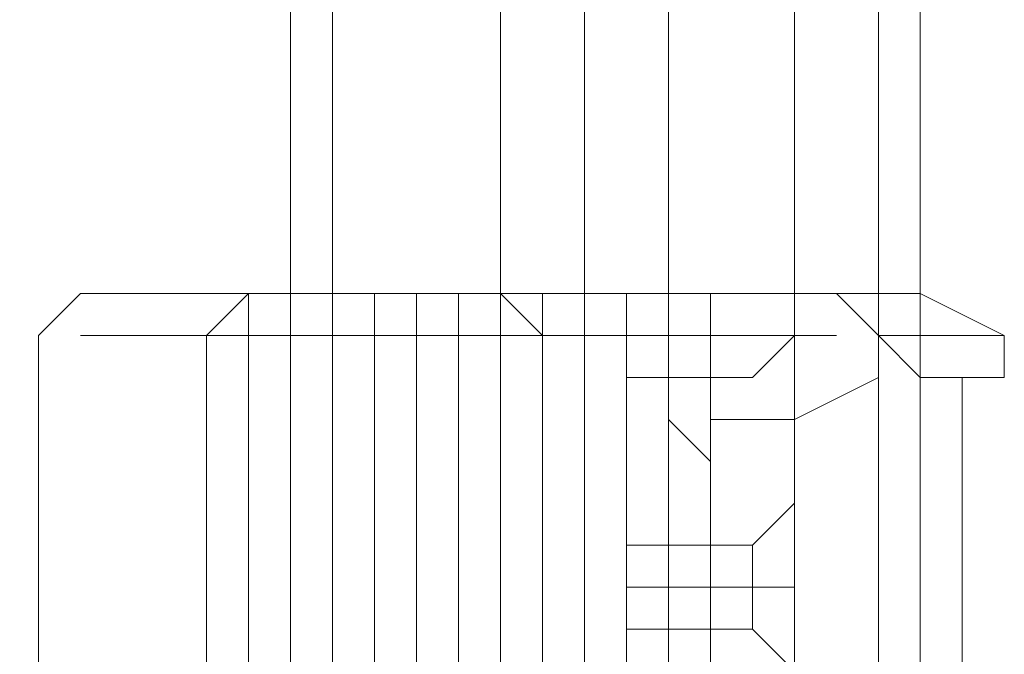
# Model space of a CAD drawing. Units: millimetres. Extents: x 2578 to 10223, y -2616 to 5408.
# Drawn here: x 5368 to 5417, y 1970 to 2002 of the extents above; entities that cross this region are included whole.
import ezdxf

# ---------------------------------------------------------------- set-up
doc = ezdxf.new("R2010")
doc.units = ezdxf.units.MM
doc.layers.add('brædder lærk', color=32, linetype='Continuous', lineweight=9)
doc.layers.add('taifun', color=7, linetype='Continuous', lineweight=9, true_color=0x171717)

msp = doc.modelspace()

# ---------------------------------------------------------------- linework, layer by layer
at = {"layer": 'brædder lærk', "flags": 128}
for points in [[(5412.799, 2283.283), (5368.841, 2283.283), (5368.841, 2329.334), (5322.79, 2329.334), (5322.79, 709.176), (5368.841, 709.176), (5368.841, 753.134), (5412.799, 753.134)], [(5322.79, 709.176), (5322.79, 2329.334), (5368.841, 2329.334), (5368.841, 2283.283), (5412.799, 2283.283), (5412.799, 753.134), (5368.841, 753.134), (5368.841, 709.176)]]:
    msp.add_lwpolyline(points, close=True, dxfattribs=at)
at = {"layer": 'taifun', "flags": 128}
for points in [[(5396.053, 2243.511), (5391.867, 2243.511), (5391.867, 794.999), (5383.494, 794.999), (5381.401, 794.999), (5381.401, 2243.511), (5383.494, 2243.511), (5383.494, 794.999), (5381.401, 794.999)], [(5381.401, 2243.511), (5383.494, 2243.511), (5383.494, 794.999), (5391.867, 794.999), (5396.053, 794.999), (5396.053, 2243.511), (5391.867, 2243.511), (5383.494, 2243.511), (5391.867, 2243.511), (5391.867, 794.999), (5396.053, 794.999)], [(5410.706, 2243.511), (5406.519, 2243.511), (5406.519, 794.999), (5400.24, 794.999), (5396.053, 794.999), (5396.053, 2243.511), (5400.24, 2243.511), (5400.24, 794.999), (5396.053, 794.999)], [(5396.053, 2243.511), (5400.24, 2243.511), (5400.24, 794.999), (5406.519, 794.999), (5410.706, 794.999), (5410.706, 2243.511), (5406.519, 2243.511), (5400.24, 2243.511), (5406.519, 2243.511), (5406.519, 794.999), (5410.706, 794.999)], [(5410.706, 2243.511), (5406.519, 2243.511), (5406.519, 794.999), (5400.24, 794.999), (5396.053, 794.999), (5396.053, 2243.511), (5400.24, 2243.511), (5400.24, 794.999), (5396.053, 794.999)], [(5396.053, 2243.511), (5400.24, 2243.511), (5400.24, 794.999), (5406.519, 794.999), (5410.706, 794.999), (5410.706, 2243.511), (5406.519, 2243.511), (5400.24, 2243.511), (5406.519, 2243.511), (5406.519, 794.999), (5410.706, 794.999)], [(5410.706, 2243.511), (5406.519, 2243.511), (5406.519, 794.999), (5400.24, 794.999), (5396.053, 794.999), (5396.053, 2243.511), (5400.24, 2243.511), (5400.24, 794.999), (5396.053, 794.999)], [(5396.053, 2243.511), (5400.24, 2243.511), (5400.24, 794.999), (5406.519, 794.999), (5410.706, 794.999), (5410.706, 2243.511), (5406.519, 2243.511), (5400.24, 2243.511), (5406.519, 2243.511), (5406.519, 794.999), (5410.706, 794.999)], [(5410.706, 2243.511), (5406.519, 2243.511), (5406.519, 794.999), (5400.24, 794.999), (5396.053, 794.999), (5396.053, 2243.511), (5400.24, 2243.511), (5400.24, 794.999), (5396.053, 794.999)], [(5396.053, 2243.511), (5400.24, 2243.511), (5400.24, 794.999), (5406.519, 794.999), (5410.706, 794.999), (5410.706, 2243.511), (5406.519, 2243.511), (5400.24, 2243.511), (5406.519, 2243.511), (5406.519, 794.999), (5410.706, 794.999)], [(5410.706, 2243.511), (5406.519, 2243.511), (5406.519, 794.999), (5400.24, 794.999), (5396.053, 794.999), (5396.053, 2243.511), (5400.24, 2243.511), (5400.24, 794.999), (5396.053, 794.999)], [(5396.053, 2243.511), (5400.24, 2243.511), (5400.24, 794.999), (5406.519, 794.999), (5410.706, 794.999), (5410.706, 2243.511), (5406.519, 2243.511), (5400.24, 2243.511), (5406.519, 2243.511), (5406.519, 794.999), (5410.706, 794.999)], [(5373.028, 1919.061), (5370.935, 1919.061), (5368.841, 1921.155), (5368.841, 1986.045), (5370.935, 1988.138), (5373.028, 1988.138)], [(5391.867, 1967.206), (5391.867, 1988.138), (5400.24, 1988.138), (5406.519, 1988.138), (5400.24, 1988.138), (5393.96, 1988.138), (5383.494, 1988.138), (5375.121, 1988.138), (5370.935, 1988.138), (5375.121, 1988.138), (5383.494, 1988.138), (5383.494, 1967.206)], [(5383.494, 1942.087), (5377.214, 1948.367), (5377.214, 1958.833), (5383.494, 1965.112), (5383.494, 1967.206), (5383.494, 1969.299), (5383.494, 1986.045), (5383.494, 1988.138), (5377.214, 1988.138), (5373.028, 1988.138), (5377.214, 1988.138), (5383.494, 1988.138), (5391.867, 1988.138), (5400.24, 1988.138), (5404.426, 1988.138), (5400.24, 1988.138), (5393.96, 1988.138), (5391.867, 1988.138), (5389.774, 1988.138)], [(5393.96, 1969.299), (5393.96, 1986.045), (5391.867, 1988.138), (5393.96, 1988.138), (5387.68, 1988.138), (5381.401, 1988.138), (5379.307, 1988.138), (5381.401, 1988.138), (5387.68, 1988.138), (5393.96, 1988.138), (5398.146, 1988.138)], [(5385.587, 1988.138), (5383.494, 1988.138)], [(5393.96, 1988.138), (5393.96, 1960.926)], [(5393.96, 1988.138), (5393.96, 1960.926)], [(5393.96, 1988.138), (5393.96, 1960.926)], [(5393.96, 1988.138), (5393.96, 1960.926)], [(5393.96, 1988.138), (5393.96, 1960.926)], [(5398.146, 1921.155), (5398.146, 1986.045), (5398.146, 1988.138), (5398.146, 1975.578), (5404.426, 1975.578), (5406.519, 1977.672), (5406.519, 1986.045), (5406.519, 1988.138), (5404.426, 1988.138)], [(5412.799, 1925.341), (5412.799, 1923.248), (5410.706, 1921.155), (5412.799, 1923.248), (5412.799, 1925.341), (5416.986, 1925.341), (5416.986, 1921.155), (5412.799, 1921.155), (5412.799, 1988.138), (5416.986, 1986.045), (5416.986, 1983.951), (5412.799, 1983.951), (5410.706, 1986.045), (5412.799, 1983.951)], [(5412.799, 1925.341), (5412.799, 1923.248), (5410.706, 1921.155), (5412.799, 1923.248), (5412.799, 1925.341), (5416.986, 1925.341), (5416.986, 1921.155), (5412.799, 1921.155), (5412.799, 1988.138), (5416.986, 1986.045), (5416.986, 1983.951), (5412.799, 1983.951), (5410.706, 1986.045), (5412.799, 1983.951)], [(5412.799, 1925.341), (5412.799, 1923.248), (5410.706, 1921.155), (5412.799, 1923.248), (5412.799, 1925.341), (5416.986, 1925.341), (5416.986, 1921.155), (5412.799, 1921.155), (5412.799, 1988.138), (5416.986, 1986.045), (5416.986, 1983.951), (5412.799, 1983.951), (5410.706, 1986.045), (5412.799, 1983.951)], [(5412.799, 1925.341), (5412.799, 1923.248), (5410.706, 1921.155), (5412.799, 1923.248), (5412.799, 1925.341), (5416.986, 1925.341), (5416.986, 1921.155), (5412.799, 1921.155), (5412.799, 1988.138), (5416.986, 1986.045), (5416.986, 1983.951), (5412.799, 1983.951), (5410.706, 1986.045), (5412.799, 1983.951)], [(5412.799, 1925.341), (5412.799, 1923.248), (5410.706, 1921.155), (5412.799, 1923.248), (5412.799, 1925.341), (5416.986, 1925.341), (5416.986, 1921.155), (5412.799, 1921.155), (5412.799, 1988.138), (5416.986, 1986.045), (5416.986, 1983.951), (5412.799, 1983.951), (5410.706, 1986.045), (5412.799, 1983.951)], [(5383.494, 1969.299), (5383.494, 1986.045), (5375.121, 1986.045), (5370.935, 1986.045), (5375.121, 1986.045), (5383.494, 1986.045), (5393.96, 1986.045), (5402.333, 1986.045), (5406.519, 1986.045), (5402.333, 1986.045), (5393.96, 1986.045), (5393.96, 1969.299)], [(5414.892, 1983.951), (5414.892, 1925.341)], [(5414.892, 1983.951), (5414.892, 1925.341)], [(5414.892, 1983.951), (5414.892, 1925.341)], [(5414.892, 1983.951), (5414.892, 1925.341)], [(5414.892, 1983.951), (5414.892, 1925.341)], [(5406.519, 1969.299), (5406.519, 1971.392), (5406.519, 1973.485), (5406.519, 1975.578), (5406.519, 1977.672), (5406.519, 1975.578), (5406.519, 1973.485), (5406.519, 1971.392), (5406.519, 1969.299), (5404.426, 1971.392), (5398.146, 1971.392), (5398.146, 1935.807)], [(5406.519, 1971.392), (5406.519, 1935.807)]]:
    msp.add_lwpolyline(points, dxfattribs=at)
for points in [[(5377.214, 1986.045), (5379.307, 1988.138), (5379.307, 1919.061), (5377.214, 1921.155)], [(5408.613, 1988.138), (5402.333, 1988.138), (5391.867, 1988.138), (5391.867, 1965.112), (5387.68, 1965.112), (5385.587, 1965.112), (5383.494, 1963.019), (5381.401, 1963.019), (5383.494, 1963.019), (5381.401, 1963.019), (5383.494, 1963.019), (5385.587, 1965.112), (5387.68, 1965.112), (5391.867, 1965.112), (5391.867, 1988.138), (5402.333, 1988.138)], [(5408.613, 1988.138), (5402.333, 1988.138), (5391.867, 1988.138), (5391.867, 1965.112), (5387.68, 1965.112), (5385.587, 1965.112), (5383.494, 1963.019), (5381.401, 1963.019), (5383.494, 1963.019), (5381.401, 1963.019), (5383.494, 1963.019), (5385.587, 1965.112), (5387.68, 1965.112), (5391.867, 1965.112), (5391.867, 1988.138), (5402.333, 1988.138)], [(5408.613, 1988.138), (5402.333, 1988.138), (5391.867, 1988.138), (5391.867, 1965.112), (5387.68, 1965.112), (5385.587, 1965.112), (5383.494, 1963.019), (5381.401, 1963.019), (5383.494, 1963.019), (5381.401, 1963.019), (5383.494, 1963.019), (5385.587, 1965.112), (5387.68, 1965.112), (5391.867, 1965.112), (5391.867, 1988.138), (5402.333, 1988.138)], [(5408.613, 1988.138), (5402.333, 1988.138), (5391.867, 1988.138), (5391.867, 1965.112), (5387.68, 1965.112), (5385.587, 1965.112), (5383.494, 1963.019), (5381.401, 1963.019), (5383.494, 1963.019), (5381.401, 1963.019), (5383.494, 1963.019), (5385.587, 1965.112), (5387.68, 1965.112), (5391.867, 1965.112), (5391.867, 1988.138), (5402.333, 1988.138)], [(5408.613, 1988.138), (5402.333, 1988.138), (5391.867, 1988.138), (5391.867, 1965.112), (5387.68, 1965.112), (5385.587, 1965.112), (5383.494, 1963.019), (5381.401, 1963.019), (5383.494, 1963.019), (5381.401, 1963.019), (5383.494, 1963.019), (5385.587, 1965.112), (5387.68, 1965.112), (5391.867, 1965.112), (5391.867, 1988.138), (5402.333, 1988.138)], [(5385.587, 1988.138), (5389.774, 1988.138), (5389.774, 1969.299), (5385.587, 1969.299)], [(5387.68, 1919.061), (5387.68, 1988.138)], [(5402.333, 1988.138), (5396.053, 1988.138), (5393.96, 1988.138), (5396.053, 1988.138), (5402.333, 1988.138)], [(5402.333, 1988.138), (5396.053, 1988.138), (5393.96, 1988.138), (5396.053, 1988.138), (5402.333, 1988.138)], [(5402.333, 1988.138), (5396.053, 1988.138), (5393.96, 1988.138), (5396.053, 1988.138), (5402.333, 1988.138)], [(5402.333, 1988.138), (5396.053, 1988.138), (5393.96, 1988.138), (5396.053, 1988.138), (5402.333, 1988.138)], [(5402.333, 1988.138), (5396.053, 1988.138), (5393.96, 1988.138), (5396.053, 1988.138), (5402.333, 1988.138)], [(5402.333, 1988.138), (5410.706, 1988.138), (5412.799, 1988.138), (5410.706, 1988.138), (5402.333, 1988.138)], [(5402.333, 1921.155), (5402.333, 1988.138)], [(5402.333, 1988.138), (5410.706, 1988.138), (5412.799, 1988.138), (5410.706, 1988.138), (5402.333, 1988.138)], [(5402.333, 1921.155), (5402.333, 1988.138)], [(5402.333, 1988.138), (5410.706, 1988.138), (5412.799, 1988.138), (5410.706, 1988.138), (5402.333, 1988.138)], [(5402.333, 1921.155), (5402.333, 1988.138)], [(5402.333, 1988.138), (5410.706, 1988.138), (5412.799, 1988.138), (5410.706, 1988.138), (5402.333, 1988.138)], [(5402.333, 1921.155), (5402.333, 1988.138)], [(5402.333, 1988.138), (5410.706, 1988.138), (5412.799, 1988.138), (5410.706, 1988.138), (5402.333, 1988.138)], [(5402.333, 1921.155), (5402.333, 1988.138)], [(5408.613, 1988.138), (5410.706, 1986.045)], [(5412.799, 1988.138), (5408.613, 1988.138)], [(5408.613, 1988.138), (5410.706, 1986.045)], [(5412.799, 1988.138), (5408.613, 1988.138)], [(5408.613, 1988.138), (5410.706, 1986.045)], [(5412.799, 1988.138), (5408.613, 1988.138)], [(5408.613, 1988.138), (5410.706, 1986.045)], [(5412.799, 1988.138), (5408.613, 1988.138)], [(5408.613, 1988.138), (5410.706, 1986.045)], [(5412.799, 1988.138), (5408.613, 1988.138)], [(5389.774, 1983.951), (5389.774, 1986.045), (5391.867, 1986.045), (5389.774, 1986.045)], [(5389.774, 1967.206), (5389.774, 1986.045)], [(5389.774, 1983.951), (5389.774, 1986.045), (5391.867, 1986.045), (5389.774, 1986.045)], [(5389.774, 1967.206), (5389.774, 1986.045)], [(5389.774, 1983.951), (5389.774, 1986.045), (5391.867, 1986.045), (5389.774, 1986.045)], [(5389.774, 1967.206), (5389.774, 1986.045)], [(5389.774, 1983.951), (5389.774, 1986.045), (5391.867, 1986.045), (5389.774, 1986.045)], [(5389.774, 1967.206), (5389.774, 1986.045)], [(5389.774, 1983.951), (5389.774, 1986.045), (5391.867, 1986.045), (5389.774, 1986.045)], [(5389.774, 1967.206), (5389.774, 1986.045)], [(5408.613, 1986.045), (5406.519, 1986.045), (5404.426, 1983.951), (5402.333, 1983.951), (5398.146, 1983.951), (5402.333, 1983.951), (5404.426, 1983.951), (5406.519, 1986.045)], [(5408.613, 1986.045), (5406.519, 1986.045), (5404.426, 1983.951), (5402.333, 1983.951), (5398.146, 1983.951), (5402.333, 1983.951), (5404.426, 1983.951), (5406.519, 1986.045)], [(5408.613, 1986.045), (5406.519, 1986.045), (5404.426, 1983.951), (5402.333, 1983.951), (5398.146, 1983.951), (5402.333, 1983.951), (5404.426, 1983.951), (5406.519, 1986.045)], [(5408.613, 1986.045), (5406.519, 1986.045), (5404.426, 1983.951), (5402.333, 1983.951), (5398.146, 1983.951), (5402.333, 1983.951), (5404.426, 1983.951), (5406.519, 1986.045)], [(5408.613, 1986.045), (5406.519, 1986.045), (5404.426, 1983.951), (5402.333, 1983.951), (5398.146, 1983.951), (5402.333, 1983.951), (5404.426, 1983.951), (5406.519, 1986.045)], [(5410.706, 1986.045), (5416.986, 1986.045), (5410.706, 1986.045)], [(5410.706, 1986.045), (5416.986, 1986.045), (5410.706, 1986.045)], [(5410.706, 1986.045), (5416.986, 1986.045), (5410.706, 1986.045)], [(5410.706, 1986.045), (5416.986, 1986.045), (5410.706, 1986.045)], [(5410.706, 1986.045), (5416.986, 1986.045), (5410.706, 1986.045)], [(5387.68, 1967.206), (5387.68, 1983.951)], [(5387.68, 1967.206), (5387.68, 1983.951)], [(5387.68, 1967.206), (5387.68, 1983.951)], [(5387.68, 1967.206), (5387.68, 1983.951)], [(5387.68, 1967.206), (5387.68, 1983.951)], [(5402.333, 1979.765), (5400.24, 1981.858), (5400.24, 1983.951), (5400.24, 1981.858)], [(5400.24, 1983.951), (5400.24, 1963.019)], [(5402.333, 1979.765), (5400.24, 1981.858), (5400.24, 1983.951), (5400.24, 1981.858)], [(5400.24, 1983.951), (5400.24, 1963.019)], [(5402.333, 1979.765), (5400.24, 1981.858), (5400.24, 1983.951), (5400.24, 1981.858)], [(5400.24, 1983.951), (5400.24, 1963.019)], [(5402.333, 1979.765), (5400.24, 1981.858), (5400.24, 1983.951), (5400.24, 1981.858)], [(5400.24, 1983.951), (5400.24, 1963.019)], [(5402.333, 1979.765), (5400.24, 1981.858), (5400.24, 1983.951), (5400.24, 1981.858)], [(5400.24, 1983.951), (5400.24, 1963.019)], [(5410.706, 1983.951), (5406.519, 1981.858), (5402.333, 1981.858), (5406.519, 1981.858)], [(5410.706, 1983.951), (5406.519, 1981.858), (5402.333, 1981.858), (5406.519, 1981.858)], [(5410.706, 1983.951), (5406.519, 1981.858), (5402.333, 1981.858), (5406.519, 1981.858)], [(5410.706, 1983.951), (5406.519, 1981.858), (5402.333, 1981.858), (5406.519, 1981.858)], [(5410.706, 1983.951), (5406.519, 1981.858), (5402.333, 1981.858), (5406.519, 1981.858)], [(5402.333, 1981.858), (5402.333, 1981.858), (5402.333, 1981.858)], [(5402.333, 1981.858), (5402.333, 1981.858), (5402.333, 1981.858)], [(5402.333, 1981.858), (5402.333, 1981.858), (5402.333, 1981.858)], [(5402.333, 1981.858), (5402.333, 1981.858), (5402.333, 1981.858)], [(5402.333, 1981.858), (5402.333, 1981.858), (5402.333, 1981.858)], [(5402.333, 1981.858), (5402.333, 1981.858), (5402.333, 1981.858)], [(5402.333, 1981.858), (5402.333, 1981.858), (5402.333, 1981.858)], [(5402.333, 1981.858), (5402.333, 1981.858), (5402.333, 1981.858)], [(5402.333, 1981.858), (5402.333, 1981.858), (5402.333, 1981.858)], [(5402.333, 1981.858), (5402.333, 1981.858), (5402.333, 1981.858)], [(5402.333, 1975.578), (5402.333, 1979.765)], [(5402.333, 1979.765), (5402.333, 1963.019)], [(5402.333, 1975.578), (5402.333, 1979.765)], [(5402.333, 1979.765), (5402.333, 1963.019)], [(5402.333, 1975.578), (5402.333, 1979.765)], [(5402.333, 1979.765), (5402.333, 1963.019)], [(5402.333, 1975.578), (5402.333, 1979.765)], [(5402.333, 1979.765), (5402.333, 1963.019)], [(5402.333, 1975.578), (5402.333, 1979.765)], [(5402.333, 1979.765), (5402.333, 1963.019)], [(5398.146, 1973.485), (5398.146, 1971.392), (5398.146, 1973.485), (5398.146, 1975.578), (5398.146, 1973.485)], [(5402.333, 1931.621), (5402.333, 1975.578), (5402.333, 1960.926), (5402.333, 1946.273)], [(5402.333, 1946.273), (5402.333, 1960.926), (5402.333, 1975.578), (5402.333, 1931.621)], [(5402.333, 1931.621), (5402.333, 1975.578), (5402.333, 1960.926), (5402.333, 1946.273)], [(5402.333, 1946.273), (5402.333, 1960.926), (5402.333, 1975.578), (5402.333, 1931.621)], [(5402.333, 1931.621), (5402.333, 1975.578), (5402.333, 1960.926), (5402.333, 1946.273)], [(5402.333, 1946.273), (5402.333, 1960.926), (5402.333, 1975.578), (5402.333, 1931.621)], [(5402.333, 1931.621), (5402.333, 1975.578), (5402.333, 1960.926), (5402.333, 1946.273)], [(5402.333, 1946.273), (5402.333, 1960.926), (5402.333, 1975.578), (5402.333, 1931.621)], [(5402.333, 1931.621), (5402.333, 1975.578), (5402.333, 1960.926), (5402.333, 1946.273)], [(5402.333, 1946.273), (5402.333, 1960.926), (5402.333, 1975.578), (5402.333, 1931.621)], [(5404.426, 1975.578), (5404.426, 1973.485), (5404.426, 1971.392), (5404.426, 1973.485)], [(5398.146, 1973.485), (5404.426, 1973.485)], [(5404.426, 1973.485), (5406.519, 1973.485)]]:
    msp.add_lwpolyline(points, close=True, dxfattribs=at)

doc.saveas('drawing.dxf')
